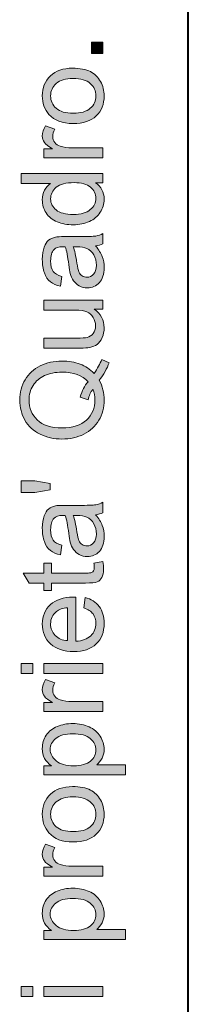
# Model space of a CAD drawing. Units: millimetres. Extents: x 6 to 410, y 10 to 287.
# Drawn here: x 6 to 10, y 36 to 61 of the extents above; entities that cross this region are included whole.
import ezdxf

# ---------------------------------------------------------------- set-up
doc = ezdxf.new("R2010")
doc.units = ezdxf.units.MM
doc.header["$MEASUREMENT"] = 0
doc.layers.add('Livello 1', color=7, linetype='Continuous')

# ---------------------------------------------------------------- blocks, each defined once
blk = doc.blocks.new('block 3')
at = {"layer": 'Livello 1'}
h = blk.add_hatch(color=7, dxfattribs=at)
h.dxf.hatch_style = 2
h.paths.add_polyline_path([(7.858, 60.314), (7.572, 60.314), (7.572, 60.6), (7.858, 60.6)])
h = blk.add_hatch(color=7, dxfattribs=at)
h.dxf.hatch_style = 2
edge = h.paths.add_edge_path()
edge.add_spline(control_points=[(7.117, 58.558), (6.842, 58.558), (6.638, 58.635), (6.506, 58.788), (6.396, 58.915), (6.341, 59.071), (6.341, 59.254), (6.341, 59.458), (6.408, 59.625), (6.542, 59.754), (6.675, 59.883), (6.86, 59.948), (7.096, 59.948), (7.286, 59.948), (7.437, 59.92), (7.546, 59.862), (7.655, 59.805), (7.74, 59.721), (7.801, 59.612), (7.861, 59.503), (7.891, 59.383), (7.891, 59.254), (7.891, 59.046), (7.825, 58.879), (7.692, 58.751), (7.559, 58.622), (7.367, 58.558), (7.117, 58.558)], knot_values=[0, 0, 0, 0, 1, 1, 1, 2, 2, 2, 3, 3, 3, 4, 4, 4, 5, 5, 5, 6, 6, 6, 7, 7, 7, 8, 8, 8, 9, 9, 9, 9], degree=3, periodic=1)
edge = h.paths.add_edge_path()
edge.add_spline(control_points=[(7.117, 58.817), (7.306, 58.817), (7.449, 58.858), (7.543, 58.941), (7.637, 59.024), (7.685, 59.128), (7.685, 59.254), (7.685, 59.379), (7.637, 59.482), (7.542, 59.565), (7.447, 59.648), (7.303, 59.69), (7.108, 59.69), (6.925, 59.69), (6.786, 59.648), (6.691, 59.565), (6.597, 59.482), (6.549, 59.378), (6.549, 59.254), (6.549, 59.128), (6.596, 59.024), (6.69, 58.941), (6.784, 58.858), (6.926, 58.817), (7.117, 58.817)], knot_values=[0, 0, 0, 0, 1, 1, 1, 2, 2, 2, 3, 3, 3, 4, 4, 4, 5, 5, 5, 6, 6, 6, 7, 7, 7, 8, 8, 8, 8], degree=3, periodic=1)
h = blk.add_hatch(color=7, dxfattribs=at)
h.dxf.hatch_style = 2
edge = h.paths.add_edge_path()
edge.add_spline(control_points=[(7.858, 57.697), (7.858, 57.697), (6.375, 57.697), (6.375, 57.697), (6.375, 57.697), (6.375, 57.923), (6.375, 57.923), (6.375, 57.923), (6.6, 57.923), (6.6, 57.923), (6.494, 57.981), (6.425, 58.034), (6.392, 58.083), (6.358, 58.132), (6.341, 58.186), (6.341, 58.244), (6.341, 58.329), (6.368, 58.415), (6.422, 58.503), (6.422, 58.503), (6.656, 58.416), (6.656, 58.416), (6.619, 58.355), (6.601, 58.293), (6.601, 58.232), (6.601, 58.177), (6.618, 58.128), (6.651, 58.084), (6.684, 58.04), (6.73, 58.009), (6.788, 57.99), (6.877, 57.962), (6.975, 57.949), (7.081, 57.949), (7.081, 57.949), (7.858, 57.949), (7.858, 57.949), (7.858, 57.949), (7.858, 57.697), (7.858, 57.697)], knot_values=[0, 0, 0, 0, 1, 1, 1, 2, 2, 2, 3, 3, 3, 4, 4, 4, 5, 5, 5, 6, 6, 6, 7, 7, 7, 8, 8, 8, 9, 9, 9, 10, 10, 10, 11, 11, 11, 12, 12, 12, 13, 13, 13, 13], degree=3, periodic=1)
h = blk.add_hatch(color=7, dxfattribs=at)
h.dxf.hatch_style = 2
edge = h.paths.add_edge_path()
edge.add_spline(control_points=[(7.858, 57.071), (7.858, 57.071), (7.671, 57.071), (7.671, 57.071), (7.818, 56.977), (7.891, 56.839), (7.891, 56.657), (7.891, 56.538), (7.859, 56.43), (7.794, 56.33), (7.728, 56.232), (7.637, 56.154), (7.521, 56.1), (7.404, 56.046), (7.269, 56.018), (7.118, 56.018), (6.97, 56.018), (6.835, 56.043), (6.715, 56.092), (6.594, 56.142), (6.502, 56.216), (6.438, 56.314), (6.373, 56.413), (6.341, 56.523), (6.341, 56.646), (6.341, 56.735), (6.36, 56.814), (6.398, 56.884), (6.435, 56.954), (6.485, 57.011), (6.545, 57.055), (6.545, 57.055), (5.811, 57.055), (5.811, 57.055), (5.811, 57.055), (5.811, 57.304), (5.811, 57.304), (5.811, 57.304), (7.858, 57.304), (7.858, 57.304), (7.858, 57.304), (7.858, 57.071), (7.858, 57.071)], knot_values=[0, 0, 0, 0, 1, 1, 1, 2, 2, 2, 3, 3, 3, 4, 4, 4, 5, 5, 5, 6, 6, 6, 7, 7, 7, 8, 8, 8, 9, 9, 9, 10, 10, 10, 11, 11, 11, 12, 12, 12, 13, 13, 13, 14, 14, 14, 14], degree=3, periodic=1)
edge = h.paths.add_edge_path()
edge.add_spline(control_points=[(7.118, 56.277), (7.308, 56.277), (7.45, 56.317), (7.544, 56.397), (7.638, 56.477), (7.685, 56.571), (7.685, 56.68), (7.685, 56.79), (7.64, 56.883), (7.55, 56.961), (7.46, 57.037), (7.323, 57.076), (7.139, 57.076), (6.936, 57.076), (6.787, 57.036), (6.692, 56.958), (6.597, 56.88), (6.549, 56.783), (6.549, 56.669), (6.549, 56.557), (6.595, 56.464), (6.686, 56.389), (6.778, 56.314), (6.921, 56.277), (7.118, 56.277)], knot_values=[0, 0, 0, 0, 1, 1, 1, 2, 2, 2, 3, 3, 3, 4, 4, 4, 5, 5, 5, 6, 6, 6, 7, 7, 7, 8, 8, 8, 8], degree=3, periodic=1)
h = blk.add_hatch(color=7, dxfattribs=at)
h.dxf.hatch_style = 2
edge = h.paths.add_edge_path()
edge.add_spline(control_points=[(7.675, 55.486), (7.754, 55.393), (7.81, 55.303), (7.842, 55.217), (7.875, 55.131), (7.891, 55.039), (7.891, 54.94), (7.891, 54.777), (7.852, 54.652), (7.772, 54.565), (7.693, 54.477), (7.591, 54.433), (7.467, 54.433), (7.394, 54.433), (7.328, 54.45), (7.268, 54.483), (7.208, 54.516), (7.16, 54.559), (7.123, 54.613), (7.087, 54.666), (7.06, 54.727), (7.041, 54.794), (7.028, 54.843), (7.015, 54.918), (7.003, 55.017), (6.979, 55.22), (6.95, 55.37), (6.917, 55.465), (6.882, 55.466), (6.86, 55.467), (6.851, 55.467), (6.749, 55.467), (6.677, 55.443), (6.635, 55.396), (6.578, 55.331), (6.549, 55.236), (6.549, 55.109), (6.549, 54.991), (6.57, 54.904), (6.611, 54.847), (6.653, 54.791), (6.726, 54.749), (6.832, 54.723), (6.832, 54.723), (6.798, 54.477), (6.798, 54.477), (6.693, 54.499), (6.608, 54.536), (6.543, 54.587), (6.479, 54.638), (6.429, 54.712), (6.394, 54.809), (6.359, 54.906), (6.341, 55.018), (6.341, 55.146), (6.341, 55.272), (6.356, 55.375), (6.386, 55.454), (6.416, 55.534), (6.453, 55.591), (6.498, 55.629), (6.544, 55.666), (6.6, 55.692), (6.669, 55.707), (6.712, 55.715), (6.79, 55.72), (6.901, 55.72), (6.901, 55.72), (7.236, 55.72), (7.236, 55.72), (7.47, 55.72), (7.618, 55.725), (7.68, 55.735), (7.742, 55.746), (7.801, 55.767), (7.858, 55.799), (7.858, 55.799), (7.858, 55.537), (7.858, 55.537), (7.806, 55.51), (7.745, 55.494), (7.675, 55.486)], knot_values=[0, 0, 0, 0, 1, 1, 1, 2, 2, 2, 3, 3, 3, 4, 4, 4, 5, 5, 5, 6, 6, 6, 7, 7, 7, 8, 8, 8, 9, 9, 9, 10, 10, 10, 11, 11, 11, 12, 12, 12, 13, 13, 13, 14, 14, 14, 15, 15, 15, 16, 16, 16, 17, 17, 17, 18, 18, 18, 19, 19, 19, 20, 20, 20, 21, 21, 21, 22, 22, 22, 23, 23, 23, 24, 24, 24, 25, 25, 25, 26, 26, 26, 27, 27, 27, 27], degree=3, periodic=1)
edge = h.paths.add_edge_path()
edge.add_spline(control_points=[(7.113, 55.465), (7.151, 55.374), (7.182, 55.237), (7.209, 55.055), (7.223, 54.951), (7.24, 54.878), (7.259, 54.836), (7.277, 54.793), (7.305, 54.76), (7.34, 54.736), (7.376, 54.713), (7.416, 54.701), (7.46, 54.701), (7.527, 54.701), (7.583, 54.727), (7.627, 54.778), (7.672, 54.828), (7.695, 54.902), (7.695, 55), (7.695, 55.097), (7.673, 55.183), (7.631, 55.259), (7.589, 55.334), (7.531, 55.39), (7.457, 55.425), (7.4, 55.452), (7.317, 55.465), (7.206, 55.465), (7.206, 55.465), (7.113, 55.465), (7.113, 55.465)], knot_values=[0, 0, 0, 0, 1, 1, 1, 2, 2, 2, 3, 3, 3, 4, 4, 4, 5, 5, 5, 6, 6, 6, 7, 7, 7, 8, 8, 8, 9, 9, 9, 10, 10, 10, 10], degree=3, periodic=1)
h = blk.add_hatch(color=7, dxfattribs=at)
h.dxf.hatch_style = 2
edge = h.paths.add_edge_path()
edge.add_spline(control_points=[(7.858, 53.9), (7.858, 53.9), (7.64, 53.9), (7.64, 53.9), (7.808, 53.784), (7.891, 53.628), (7.891, 53.429), (7.891, 53.342), (7.875, 53.26), (7.841, 53.184), (7.808, 53.108), (7.766, 53.052), (7.715, 53.015), (7.664, 52.979), (7.602, 52.952), (7.528, 52.938), (7.479, 52.928), (7.401, 52.922), (7.294, 52.922), (7.294, 52.922), (6.375, 52.922), (6.375, 52.922), (6.375, 52.922), (6.375, 53.174), (6.375, 53.174), (6.375, 53.174), (7.197, 53.174), (7.197, 53.174), (7.329, 53.174), (7.417, 53.179), (7.463, 53.189), (7.529, 53.205), (7.581, 53.238), (7.618, 53.289), (7.656, 53.341), (7.675, 53.404), (7.675, 53.48), (7.675, 53.555), (7.656, 53.626), (7.617, 53.692), (7.579, 53.758), (7.526, 53.805), (7.459, 53.832), (7.393, 53.86), (7.296, 53.873), (7.17, 53.873), (7.17, 53.873), (6.375, 53.873), (6.375, 53.873), (6.375, 53.873), (6.375, 54.125), (6.375, 54.125), (6.375, 54.125), (7.858, 54.125), (7.858, 54.125), (7.858, 54.125), (7.858, 53.9), (7.858, 53.9)], knot_values=[0, 0, 0, 0, 1, 1, 1, 2, 2, 2, 3, 3, 3, 4, 4, 4, 5, 5, 5, 6, 6, 6, 7, 7, 7, 8, 8, 8, 9, 9, 9, 10, 10, 10, 11, 11, 11, 12, 12, 12, 13, 13, 13, 14, 14, 14, 15, 15, 15, 16, 16, 16, 17, 17, 17, 18, 18, 18, 19, 19, 19, 19], degree=3, periodic=1)
h = blk.add_hatch(color=7, dxfattribs=at)
h.dxf.hatch_style = 2
edge = h.paths.add_edge_path()
edge.add_spline(control_points=[(7.639, 52.287), (7.725, 52.413), (7.789, 52.529), (7.829, 52.635), (7.829, 52.635), (8.017, 52.555), (8.017, 52.555), (7.964, 52.408), (7.88, 52.261), (7.766, 52.115), (7.85, 51.964), (7.893, 51.796), (7.893, 51.612), (7.893, 51.427), (7.848, 51.259), (7.759, 51.109), (7.669, 50.958), (7.544, 50.841), (7.382, 50.76), (7.22, 50.679), (7.037, 50.638), (6.834, 50.638), (6.632, 50.638), (6.449, 50.679), (6.283, 50.761), (6.117, 50.843), (5.991, 50.959), (5.904, 51.111), (5.818, 51.262), (5.774, 51.431), (5.774, 51.618), (5.774, 51.807), (5.819, 51.978), (5.909, 52.129), (5.999, 52.281), (6.125, 52.396), (6.286, 52.476), (6.448, 52.556), (6.63, 52.596), (6.833, 52.596), (7.001, 52.596), (7.153, 52.57), (7.287, 52.519), (7.422, 52.467), (7.539, 52.39), (7.639, 52.287)], knot_values=[0, 0, 0, 0, 1, 1, 1, 2, 2, 2, 3, 3, 3, 4, 4, 4, 5, 5, 5, 6, 6, 6, 7, 7, 7, 8, 8, 8, 9, 9, 9, 10, 10, 10, 11, 11, 11, 12, 12, 12, 13, 13, 13, 14, 14, 14, 15, 15, 15, 15], degree=3, periodic=1)
edge = h.paths.add_edge_path()
edge.add_spline(control_points=[(7.292, 51.691), (7.336, 51.847), (7.401, 51.976), (7.488, 52.077), (7.343, 52.237), (7.124, 52.317), (6.833, 52.317), (6.667, 52.317), (6.522, 52.288), (6.399, 52.232), (6.275, 52.176), (6.179, 52.093), (6.11, 51.985), (6.042, 51.876), (6.008, 51.754), (6.008, 51.62), (6.008, 51.417), (6.077, 51.25), (6.215, 51.117), (6.353, 50.984), (6.56, 50.917), (6.834, 50.917), (7.101, 50.917), (7.305, 50.983), (7.447, 51.115), (7.59, 51.246), (7.661, 51.415), (7.661, 51.62), (7.661, 51.716), (7.643, 51.807), (7.606, 51.893), (7.552, 51.809), (7.512, 51.719), (7.489, 51.625), (7.489, 51.625), (7.292, 51.691), (7.292, 51.691)], knot_values=[0, 0, 0, 0, 1, 1, 1, 2, 2, 2, 3, 3, 3, 4, 4, 4, 5, 5, 5, 6, 6, 6, 7, 7, 7, 8, 8, 8, 9, 9, 9, 10, 10, 10, 11, 11, 11, 12, 12, 12, 12], degree=3, periodic=1)
h = blk.add_hatch(color=7, dxfattribs=at)
h.dxf.hatch_style = 2
h.paths.add_polyline_path([(6.535, 49.364), (6.153, 49.3), (5.811, 49.3), (5.811, 49.586), (6.153, 49.586), (6.535, 49.519)])
h = blk.add_hatch(color=7, dxfattribs=at)
h.dxf.hatch_style = 2
edge = h.paths.add_edge_path()
edge.add_spline(control_points=[(7.675, 48.74), (7.754, 48.647), (7.81, 48.557), (7.842, 48.471), (7.875, 48.385), (7.891, 48.293), (7.891, 48.194), (7.891, 48.031), (7.852, 47.906), (7.772, 47.818), (7.693, 47.731), (7.591, 47.687), (7.467, 47.687), (7.394, 47.687), (7.328, 47.704), (7.268, 47.737), (7.208, 47.77), (7.16, 47.813), (7.123, 47.867), (7.087, 47.92), (7.06, 47.98), (7.041, 48.047), (7.028, 48.097), (7.015, 48.171), (7.003, 48.271), (6.979, 48.474), (6.95, 48.623), (6.917, 48.719), (6.882, 48.72), (6.86, 48.721), (6.851, 48.721), (6.749, 48.721), (6.677, 48.696), (6.635, 48.649), (6.578, 48.585), (6.549, 48.49), (6.549, 48.363), (6.549, 48.244), (6.57, 48.158), (6.611, 48.101), (6.653, 48.045), (6.726, 48.003), (6.832, 47.976), (6.832, 47.976), (6.798, 47.73), (6.798, 47.73), (6.693, 47.752), (6.608, 47.789), (6.543, 47.841), (6.479, 47.892), (6.429, 47.966), (6.394, 48.063), (6.359, 48.16), (6.341, 48.272), (6.341, 48.399), (6.341, 48.526), (6.356, 48.629), (6.386, 48.708), (6.416, 48.787), (6.453, 48.845), (6.498, 48.882), (6.544, 48.92), (6.6, 48.946), (6.669, 48.961), (6.712, 48.969), (6.79, 48.973), (6.901, 48.973), (6.901, 48.973), (7.236, 48.973), (7.236, 48.973), (7.47, 48.973), (7.618, 48.979), (7.68, 48.989), (7.742, 49), (7.801, 49.021), (7.858, 49.053), (7.858, 49.053), (7.858, 48.79), (7.858, 48.79), (7.806, 48.764), (7.745, 48.747), (7.675, 48.74)], knot_values=[0, 0, 0, 0, 1, 1, 1, 2, 2, 2, 3, 3, 3, 4, 4, 4, 5, 5, 5, 6, 6, 6, 7, 7, 7, 8, 8, 8, 9, 9, 9, 10, 10, 10, 11, 11, 11, 12, 12, 12, 13, 13, 13, 14, 14, 14, 15, 15, 15, 16, 16, 16, 17, 17, 17, 18, 18, 18, 19, 19, 19, 20, 20, 20, 21, 21, 21, 22, 22, 22, 23, 23, 23, 24, 24, 24, 25, 25, 25, 26, 26, 26, 27, 27, 27, 27], degree=3, periodic=1)
edge = h.paths.add_edge_path()
edge.add_spline(control_points=[(7.113, 48.719), (7.151, 48.628), (7.182, 48.491), (7.209, 48.309), (7.223, 48.205), (7.24, 48.132), (7.259, 48.089), (7.277, 48.046), (7.305, 48.013), (7.34, 47.99), (7.376, 47.967), (7.416, 47.955), (7.46, 47.955), (7.527, 47.955), (7.583, 47.981), (7.627, 48.031), (7.672, 48.082), (7.695, 48.156), (7.695, 48.254), (7.695, 48.351), (7.673, 48.437), (7.631, 48.512), (7.589, 48.588), (7.531, 48.643), (7.457, 48.679), (7.4, 48.705), (7.317, 48.719), (7.206, 48.719), (7.206, 48.719), (7.113, 48.719), (7.113, 48.719)], knot_values=[0, 0, 0, 0, 1, 1, 1, 2, 2, 2, 3, 3, 3, 4, 4, 4, 5, 5, 5, 6, 6, 6, 7, 7, 7, 8, 8, 8, 9, 9, 9, 10, 10, 10, 10], degree=3, periodic=1)
h = blk.add_hatch(color=7, dxfattribs=at)
h.dxf.hatch_style = 2
edge = h.paths.add_edge_path()
edge.add_spline(control_points=[(7.633, 47.526), (7.633, 47.526), (7.855, 47.563), (7.855, 47.563), (7.87, 47.492), (7.878, 47.429), (7.878, 47.373), (7.878, 47.282), (7.863, 47.211), (7.834, 47.161), (7.805, 47.11), (7.767, 47.075), (7.72, 47.054), (7.673, 47.034), (7.574, 47.023), (7.423, 47.023), (7.423, 47.023), (6.57, 47.023), (6.57, 47.023), (6.57, 47.023), (6.57, 46.84), (6.57, 46.84), (6.57, 46.84), (6.375, 46.84), (6.375, 46.84), (6.375, 46.84), (6.375, 47.023), (6.375, 47.023), (6.375, 47.023), (6.008, 47.023), (6.008, 47.023), (6.008, 47.023), (5.857, 47.274), (5.857, 47.274), (5.857, 47.274), (6.375, 47.274), (6.375, 47.274), (6.375, 47.274), (6.375, 47.526), (6.375, 47.526), (6.375, 47.526), (6.57, 47.526), (6.57, 47.526), (6.57, 47.526), (6.57, 47.274), (6.57, 47.274), (6.57, 47.274), (7.438, 47.274), (7.438, 47.274), (7.509, 47.274), (7.555, 47.278), (7.576, 47.287), (7.596, 47.296), (7.613, 47.31), (7.625, 47.33), (7.637, 47.35), (7.643, 47.379), (7.643, 47.416), (7.643, 47.444), (7.639, 47.481), (7.633, 47.526)], knot_values=[0, 0, 0, 0, 1, 1, 1, 2, 2, 2, 3, 3, 3, 4, 4, 4, 5, 5, 5, 6, 6, 6, 7, 7, 7, 8, 8, 8, 9, 9, 9, 10, 10, 10, 11, 11, 11, 12, 12, 12, 13, 13, 13, 14, 14, 14, 15, 15, 15, 16, 16, 16, 17, 17, 17, 18, 18, 18, 19, 19, 19, 20, 20, 20, 20], degree=3, periodic=1)
h = blk.add_hatch(color=7, dxfattribs=at)
h.dxf.hatch_style = 2
edge = h.paths.add_edge_path()
edge.add_spline(control_points=[(7.38, 46.402), (7.38, 46.402), (7.412, 46.662), (7.412, 46.662), (7.564, 46.621), (7.682, 46.545), (7.766, 46.434), (7.85, 46.323), (7.891, 46.182), (7.891, 46.01), (7.891, 45.793), (7.825, 45.621), (7.691, 45.494), (7.558, 45.367), (7.37, 45.303), (7.129, 45.303), (6.88, 45.303), (6.686, 45.367), (6.548, 45.496), (6.41, 45.624), (6.341, 45.791), (6.341, 45.996), (6.341, 46.194), (6.409, 46.356), (6.544, 46.482), (6.679, 46.607), (6.869, 46.67), (7.113, 46.67), (7.129, 46.67), (7.151, 46.67), (7.181, 46.669), (7.181, 46.669), (7.181, 45.563), (7.181, 45.563), (7.344, 45.572), (7.468, 45.618), (7.555, 45.701), (7.642, 45.784), (7.685, 45.887), (7.685, 46.011), (7.685, 46.103), (7.661, 46.182), (7.612, 46.247), (7.564, 46.312), (7.487, 46.364), (7.38, 46.402)], knot_values=[0, 0, 0, 0, 1, 1, 1, 2, 2, 2, 3, 3, 3, 4, 4, 4, 5, 5, 5, 6, 6, 6, 7, 7, 7, 8, 8, 8, 9, 9, 9, 10, 10, 10, 11, 11, 11, 12, 12, 12, 13, 13, 13, 14, 14, 14, 15, 15, 15, 15], degree=3, periodic=1)
edge = h.paths.add_edge_path()
edge.add_spline(control_points=[(6.974, 45.577), (6.974, 45.577), (6.974, 46.405), (6.974, 46.405), (6.849, 46.394), (6.755, 46.362), (6.693, 46.31), (6.596, 46.23), (6.548, 46.126), (6.548, 45.999), (6.548, 45.883), (6.587, 45.786), (6.664, 45.707), (6.741, 45.629), (6.845, 45.586), (6.974, 45.577)], knot_values=[0, 0, 0, 0, 1, 1, 1, 2, 2, 2, 3, 3, 3, 4, 4, 4, 5, 5, 5, 5], degree=3, periodic=1)
h = blk.add_hatch(color=7, dxfattribs=at)
h.dxf.hatch_style = 2
h.paths.add_polyline_path([(6.1, 44.753), (5.811, 44.753), (5.811, 45.004), (6.1, 45.004)])
h.paths.add_polyline_path([(7.858, 44.753), (6.375, 44.753), (6.375, 45.004), (7.858, 45.004)])
h = blk.add_hatch(color=7, dxfattribs=at)
h.dxf.hatch_style = 2
edge = h.paths.add_edge_path()
edge.add_spline(control_points=[(7.858, 43.796), (7.858, 43.796), (6.375, 43.796), (6.375, 43.796), (6.375, 43.796), (6.375, 44.023), (6.375, 44.023), (6.375, 44.023), (6.6, 44.023), (6.6, 44.023), (6.494, 44.08), (6.425, 44.134), (6.392, 44.183), (6.358, 44.232), (6.341, 44.285), (6.341, 44.344), (6.341, 44.429), (6.368, 44.515), (6.422, 44.602), (6.422, 44.602), (6.656, 44.515), (6.656, 44.515), (6.619, 44.454), (6.601, 44.393), (6.601, 44.331), (6.601, 44.276), (6.618, 44.227), (6.651, 44.183), (6.684, 44.139), (6.73, 44.108), (6.788, 44.09), (6.877, 44.062), (6.975, 44.048), (7.081, 44.048), (7.081, 44.048), (7.858, 44.048), (7.858, 44.048), (7.858, 44.048), (7.858, 43.796), (7.858, 43.796)], knot_values=[0, 0, 0, 0, 1, 1, 1, 2, 2, 2, 3, 3, 3, 4, 4, 4, 5, 5, 5, 6, 6, 6, 7, 7, 7, 8, 8, 8, 9, 9, 9, 10, 10, 10, 11, 11, 11, 12, 12, 12, 13, 13, 13, 13], degree=3, periodic=1)
h = blk.add_hatch(color=7, dxfattribs=at)
h.dxf.hatch_style = 2
edge = h.paths.add_edge_path()
edge.add_spline(control_points=[(8.426, 42.209), (8.426, 42.209), (6.375, 42.209), (6.375, 42.209), (6.375, 42.209), (6.375, 42.437), (6.375, 42.437), (6.375, 42.437), (6.568, 42.437), (6.568, 42.437), (6.492, 42.491), (6.435, 42.552), (6.398, 42.621), (6.36, 42.689), (6.341, 42.771), (6.341, 42.868), (6.341, 42.994), (6.374, 43.106), (6.439, 43.203), (6.504, 43.3), (6.596, 43.373), (6.715, 43.422), (6.834, 43.472), (6.964, 43.496), (7.105, 43.496), (7.257, 43.496), (7.394, 43.469), (7.515, 43.414), (7.637, 43.36), (7.73, 43.281), (7.795, 43.177), (7.859, 43.073), (7.891, 42.964), (7.891, 42.849), (7.891, 42.766), (7.874, 42.691), (7.838, 42.624), (7.803, 42.557), (7.758, 42.503), (7.704, 42.46), (7.704, 42.46), (8.426, 42.46), (8.426, 42.46), (8.426, 42.46), (8.426, 42.209), (8.426, 42.209)], knot_values=[0, 0, 0, 0, 1, 1, 1, 2, 2, 2, 3, 3, 3, 4, 4, 4, 5, 5, 5, 6, 6, 6, 7, 7, 7, 8, 8, 8, 9, 9, 9, 10, 10, 10, 11, 11, 11, 12, 12, 12, 13, 13, 13, 14, 14, 14, 15, 15, 15, 15], degree=3, periodic=1)
edge = h.paths.add_edge_path()
edge.add_spline(control_points=[(7.125, 42.436), (7.316, 42.436), (7.457, 42.475), (7.548, 42.552), (7.639, 42.629), (7.685, 42.723), (7.685, 42.833), (7.685, 42.944), (7.637, 43.04), (7.543, 43.12), (7.449, 43.199), (7.302, 43.239), (7.104, 43.239), (6.915, 43.239), (6.773, 43.2), (6.679, 43.123), (6.585, 43.045), (6.538, 42.952), (6.538, 42.844), (6.538, 42.737), (6.588, 42.642), (6.688, 42.56), (6.789, 42.477), (6.934, 42.436), (7.125, 42.436)], knot_values=[0, 0, 0, 0, 1, 1, 1, 2, 2, 2, 3, 3, 3, 4, 4, 4, 5, 5, 5, 6, 6, 6, 7, 7, 7, 8, 8, 8, 8], degree=3, periodic=1)
h = blk.add_hatch(color=7, dxfattribs=at)
h.dxf.hatch_style = 2
edge = h.paths.add_edge_path()
edge.add_spline(control_points=[(7.117, 40.524), (6.842, 40.524), (6.638, 40.6), (6.506, 40.753), (6.396, 40.881), (6.341, 41.037), (6.341, 41.22), (6.341, 41.424), (6.408, 41.591), (6.542, 41.72), (6.675, 41.849), (6.86, 41.914), (7.096, 41.914), (7.286, 41.914), (7.437, 41.885), (7.546, 41.828), (7.655, 41.771), (7.74, 41.687), (7.801, 41.578), (7.861, 41.469), (7.891, 41.349), (7.891, 41.22), (7.891, 41.012), (7.825, 40.844), (7.692, 40.716), (7.559, 40.588), (7.367, 40.524), (7.117, 40.524)], knot_values=[0, 0, 0, 0, 1, 1, 1, 2, 2, 2, 3, 3, 3, 4, 4, 4, 5, 5, 5, 6, 6, 6, 7, 7, 7, 8, 8, 8, 9, 9, 9, 9], degree=3, periodic=1)
edge = h.paths.add_edge_path()
edge.add_spline(control_points=[(7.117, 40.783), (7.306, 40.783), (7.449, 40.824), (7.543, 40.907), (7.637, 40.99), (7.685, 41.094), (7.685, 41.22), (7.685, 41.345), (7.637, 41.448), (7.542, 41.531), (7.447, 41.614), (7.303, 41.655), (7.108, 41.655), (6.925, 41.655), (6.786, 41.614), (6.691, 41.531), (6.597, 41.447), (6.549, 41.344), (6.549, 41.22), (6.549, 41.094), (6.596, 40.99), (6.69, 40.907), (6.784, 40.824), (6.926, 40.783), (7.117, 40.783)], knot_values=[0, 0, 0, 0, 1, 1, 1, 2, 2, 2, 3, 3, 3, 4, 4, 4, 5, 5, 5, 6, 6, 6, 7, 7, 7, 8, 8, 8, 8], degree=3, periodic=1)
h = blk.add_hatch(color=7, dxfattribs=at)
h.dxf.hatch_style = 2
edge = h.paths.add_edge_path()
edge.add_spline(control_points=[(7.858, 39.663), (7.858, 39.663), (6.375, 39.663), (6.375, 39.663), (6.375, 39.663), (6.375, 39.889), (6.375, 39.889), (6.375, 39.889), (6.6, 39.889), (6.6, 39.889), (6.494, 39.947), (6.425, 40), (6.392, 40.049), (6.358, 40.098), (6.341, 40.152), (6.341, 40.21), (6.341, 40.295), (6.368, 40.381), (6.422, 40.469), (6.422, 40.469), (6.656, 40.382), (6.656, 40.382), (6.619, 40.321), (6.601, 40.259), (6.601, 40.197), (6.601, 40.143), (6.618, 40.093), (6.651, 40.05), (6.684, 40.006), (6.73, 39.975), (6.788, 39.956), (6.877, 39.928), (6.975, 39.914), (7.081, 39.914), (7.081, 39.914), (7.858, 39.914), (7.858, 39.914), (7.858, 39.914), (7.858, 39.663), (7.858, 39.663)], knot_values=[0, 0, 0, 0, 1, 1, 1, 2, 2, 2, 3, 3, 3, 4, 4, 4, 5, 5, 5, 6, 6, 6, 7, 7, 7, 8, 8, 8, 9, 9, 9, 10, 10, 10, 11, 11, 11, 12, 12, 12, 13, 13, 13, 13], degree=3, periodic=1)
h = blk.add_hatch(color=7, dxfattribs=at)
h.dxf.hatch_style = 2
edge = h.paths.add_edge_path()
edge.add_spline(control_points=[(8.426, 38.075), (8.426, 38.075), (6.375, 38.075), (6.375, 38.075), (6.375, 38.075), (6.375, 38.304), (6.375, 38.304), (6.375, 38.304), (6.568, 38.304), (6.568, 38.304), (6.492, 38.358), (6.435, 38.419), (6.398, 38.487), (6.36, 38.555), (6.341, 38.637), (6.341, 38.734), (6.341, 38.861), (6.374, 38.972), (6.439, 39.069), (6.504, 39.166), (6.596, 39.239), (6.715, 39.289), (6.834, 39.338), (6.964, 39.362), (7.105, 39.362), (7.257, 39.362), (7.394, 39.335), (7.515, 39.281), (7.637, 39.227), (7.73, 39.147), (7.795, 39.043), (7.859, 38.94), (7.891, 38.83), (7.891, 38.716), (7.891, 38.632), (7.874, 38.557), (7.838, 38.49), (7.803, 38.424), (7.758, 38.369), (7.704, 38.326), (7.704, 38.326), (8.426, 38.326), (8.426, 38.326), (8.426, 38.326), (8.426, 38.075), (8.426, 38.075)], knot_values=[0, 0, 0, 0, 1, 1, 1, 2, 2, 2, 3, 3, 3, 4, 4, 4, 5, 5, 5, 6, 6, 6, 7, 7, 7, 8, 8, 8, 9, 9, 9, 10, 10, 10, 11, 11, 11, 12, 12, 12, 13, 13, 13, 14, 14, 14, 15, 15, 15, 15], degree=3, periodic=1)
edge = h.paths.add_edge_path()
edge.add_spline(control_points=[(7.125, 38.303), (7.316, 38.303), (7.457, 38.341), (7.548, 38.418), (7.639, 38.495), (7.685, 38.589), (7.685, 38.699), (7.685, 38.811), (7.637, 38.906), (7.543, 38.986), (7.449, 39.066), (7.302, 39.105), (7.104, 39.105), (6.915, 39.105), (6.773, 39.067), (6.679, 38.989), (6.585, 38.911), (6.538, 38.818), (6.538, 38.71), (6.538, 38.603), (6.588, 38.509), (6.688, 38.426), (6.789, 38.344), (6.934, 38.303), (7.125, 38.303)], knot_values=[0, 0, 0, 0, 1, 1, 1, 2, 2, 2, 3, 3, 3, 4, 4, 4, 5, 5, 5, 6, 6, 6, 7, 7, 7, 8, 8, 8, 8], degree=3, periodic=1)
h = blk.add_hatch(color=7, dxfattribs=at)
h.dxf.hatch_style = 2
h.paths.add_polyline_path([(6.1, 36.647), (5.811, 36.647), (5.811, 36.898), (6.1, 36.898)])
h.paths.add_polyline_path([(7.858, 36.647), (6.375, 36.647), (6.375, 36.898), (7.858, 36.898)])
at = {"layer": 'Livello 1', "lineweight": 0}
for points in [[(7.858, 60.314), (7.572, 60.314), (7.572, 60.6), (7.858, 60.6), (7.858, 60.314)], [(6.535, 49.364), (6.153, 49.3), (5.811, 49.3), (5.811, 49.586), (6.153, 49.586), (6.535, 49.519), (6.535, 49.364)], [(6.1, 44.753), (5.811, 44.753), (5.811, 45.004), (6.1, 45.004), (6.1, 44.753)], [(7.858, 44.753), (6.375, 44.753), (6.375, 45.004), (7.858, 45.004), (7.858, 44.753)], [(6.1, 36.647), (5.811, 36.647), (5.811, 36.898), (6.1, 36.898), (6.1, 36.647)], [(7.858, 36.647), (6.375, 36.647), (6.375, 36.898), (7.858, 36.898), (7.858, 36.647)]]:
    blk.add_lwpolyline(points, dxfattribs=at)
for points, knots in [([(7.117, 58.558), (6.842, 58.558), (6.638, 58.635), (6.506, 58.788), (6.396, 58.915), (6.341, 59.071), (6.341, 59.254), (6.341, 59.458), (6.408, 59.625), (6.542, 59.754), (6.675, 59.883), (6.86, 59.948), (7.096, 59.948), (7.286, 59.948), (7.437, 59.92), (7.546, 59.862), (7.655, 59.805), (7.74, 59.721), (7.801, 59.612), (7.861, 59.503), (7.891, 59.383), (7.891, 59.254), (7.891, 59.046), (7.825, 58.879), (7.692, 58.751), (7.559, 58.622), (7.367, 58.558), (7.117, 58.558)], [0, 0, 0, 0, 1, 1, 1, 2, 2, 2, 3, 3, 3, 4, 4, 4, 5, 5, 5, 6, 6, 6, 7, 7, 7, 8, 8, 8, 9, 9, 9, 9]), ([(7.117, 58.817), (7.306, 58.817), (7.449, 58.858), (7.543, 58.941), (7.637, 59.024), (7.685, 59.128), (7.685, 59.254), (7.685, 59.379), (7.637, 59.482), (7.542, 59.565), (7.447, 59.648), (7.303, 59.69), (7.108, 59.69), (6.925, 59.69), (6.786, 59.648), (6.691, 59.565), (6.597, 59.482), (6.549, 59.378), (6.549, 59.254), (6.549, 59.128), (6.596, 59.024), (6.69, 58.941), (6.784, 58.858), (6.926, 58.817), (7.117, 58.817)], [0, 0, 0, 0, 1, 1, 1, 2, 2, 2, 3, 3, 3, 4, 4, 4, 5, 5, 5, 6, 6, 6, 7, 7, 7, 8, 8, 8, 8]), ([(7.858, 57.697), (7.858, 57.697), (6.375, 57.697), (6.375, 57.697), (6.375, 57.697), (6.375, 57.923), (6.375, 57.923), (6.375, 57.923), (6.6, 57.923), (6.6, 57.923), (6.494, 57.981), (6.425, 58.034), (6.392, 58.083), (6.358, 58.132), (6.341, 58.186), (6.341, 58.244), (6.341, 58.329), (6.368, 58.415), (6.422, 58.503), (6.422, 58.503), (6.656, 58.416), (6.656, 58.416), (6.619, 58.355), (6.601, 58.293), (6.601, 58.232), (6.601, 58.177), (6.618, 58.128), (6.651, 58.084), (6.684, 58.04), (6.73, 58.009), (6.788, 57.99), (6.877, 57.962), (6.975, 57.949), (7.081, 57.949), (7.081, 57.949), (7.858, 57.949), (7.858, 57.949), (7.858, 57.949), (7.858, 57.697), (7.858, 57.697)], [0, 0, 0, 0, 1, 1, 1, 2, 2, 2, 3, 3, 3, 4, 4, 4, 5, 5, 5, 6, 6, 6, 7, 7, 7, 8, 8, 8, 9, 9, 9, 10, 10, 10, 11, 11, 11, 12, 12, 12, 13, 13, 13, 13]), ([(7.858, 57.071), (7.858, 57.071), (7.671, 57.071), (7.671, 57.071), (7.818, 56.977), (7.891, 56.839), (7.891, 56.657), (7.891, 56.538), (7.859, 56.43), (7.794, 56.33), (7.728, 56.232), (7.637, 56.154), (7.521, 56.1), (7.404, 56.046), (7.269, 56.018), (7.118, 56.018), (6.97, 56.018), (6.835, 56.043), (6.715, 56.092), (6.594, 56.142), (6.502, 56.216), (6.438, 56.314), (6.373, 56.413), (6.341, 56.523), (6.341, 56.646), (6.341, 56.735), (6.36, 56.814), (6.398, 56.884), (6.435, 56.954), (6.485, 57.011), (6.545, 57.055), (6.545, 57.055), (5.811, 57.055), (5.811, 57.055), (5.811, 57.055), (5.811, 57.304), (5.811, 57.304), (5.811, 57.304), (7.858, 57.304), (7.858, 57.304), (7.858, 57.304), (7.858, 57.071), (7.858, 57.071)], [0, 0, 0, 0, 1, 1, 1, 2, 2, 2, 3, 3, 3, 4, 4, 4, 5, 5, 5, 6, 6, 6, 7, 7, 7, 8, 8, 8, 9, 9, 9, 10, 10, 10, 11, 11, 11, 12, 12, 12, 13, 13, 13, 14, 14, 14, 14]), ([(7.118, 56.277), (7.308, 56.277), (7.45, 56.317), (7.544, 56.397), (7.638, 56.477), (7.685, 56.571), (7.685, 56.68), (7.685, 56.79), (7.64, 56.883), (7.55, 56.961), (7.46, 57.037), (7.323, 57.076), (7.139, 57.076), (6.936, 57.076), (6.787, 57.036), (6.692, 56.958), (6.597, 56.88), (6.549, 56.783), (6.549, 56.669), (6.549, 56.557), (6.595, 56.464), (6.686, 56.389), (6.778, 56.314), (6.921, 56.277), (7.118, 56.277)], [0, 0, 0, 0, 1, 1, 1, 2, 2, 2, 3, 3, 3, 4, 4, 4, 5, 5, 5, 6, 6, 6, 7, 7, 7, 8, 8, 8, 8]), ([(7.675, 55.486), (7.754, 55.393), (7.81, 55.303), (7.842, 55.217), (7.875, 55.131), (7.891, 55.039), (7.891, 54.94), (7.891, 54.777), (7.852, 54.652), (7.772, 54.565), (7.693, 54.477), (7.591, 54.433), (7.467, 54.433), (7.394, 54.433), (7.328, 54.45), (7.268, 54.483), (7.208, 54.516), (7.16, 54.559), (7.123, 54.613), (7.087, 54.666), (7.06, 54.727), (7.041, 54.794), (7.028, 54.843), (7.015, 54.918), (7.003, 55.017), (6.979, 55.22), (6.95, 55.37), (6.917, 55.465), (6.882, 55.466), (6.86, 55.467), (6.851, 55.467), (6.749, 55.467), (6.677, 55.443), (6.635, 55.396), (6.578, 55.331), (6.549, 55.236), (6.549, 55.109), (6.549, 54.991), (6.57, 54.904), (6.611, 54.847), (6.653, 54.791), (6.726, 54.749), (6.832, 54.723), (6.832, 54.723), (6.798, 54.477), (6.798, 54.477), (6.693, 54.499), (6.608, 54.536), (6.543, 54.587), (6.479, 54.638), (6.429, 54.712), (6.394, 54.809), (6.359, 54.906), (6.341, 55.018), (6.341, 55.146), (6.341, 55.272), (6.356, 55.375), (6.386, 55.454), (6.416, 55.534), (6.453, 55.591), (6.498, 55.629), (6.544, 55.666), (6.6, 55.692), (6.669, 55.707), (6.712, 55.715), (6.79, 55.72), (6.901, 55.72), (6.901, 55.72), (7.236, 55.72), (7.236, 55.72), (7.47, 55.72), (7.618, 55.725), (7.68, 55.735), (7.742, 55.746), (7.801, 55.767), (7.858, 55.799), (7.858, 55.799), (7.858, 55.537), (7.858, 55.537), (7.806, 55.51), (7.745, 55.494), (7.675, 55.486)], [0, 0, 0, 0, 1, 1, 1, 2, 2, 2, 3, 3, 3, 4, 4, 4, 5, 5, 5, 6, 6, 6, 7, 7, 7, 8, 8, 8, 9, 9, 9, 10, 10, 10, 11, 11, 11, 12, 12, 12, 13, 13, 13, 14, 14, 14, 15, 15, 15, 16, 16, 16, 17, 17, 17, 18, 18, 18, 19, 19, 19, 20, 20, 20, 21, 21, 21, 22, 22, 22, 23, 23, 23, 24, 24, 24, 25, 25, 25, 26, 26, 26, 27, 27, 27, 27]), ([(7.113, 55.465), (7.151, 55.374), (7.182, 55.237), (7.209, 55.055), (7.223, 54.951), (7.24, 54.878), (7.259, 54.836), (7.277, 54.793), (7.305, 54.76), (7.34, 54.736), (7.376, 54.713), (7.416, 54.701), (7.46, 54.701), (7.527, 54.701), (7.583, 54.727), (7.627, 54.778), (7.672, 54.828), (7.695, 54.902), (7.695, 55), (7.695, 55.097), (7.673, 55.183), (7.631, 55.259), (7.589, 55.334), (7.531, 55.39), (7.457, 55.425), (7.4, 55.452), (7.317, 55.465), (7.206, 55.465), (7.206, 55.465), (7.113, 55.465), (7.113, 55.465)], [0, 0, 0, 0, 1, 1, 1, 2, 2, 2, 3, 3, 3, 4, 4, 4, 5, 5, 5, 6, 6, 6, 7, 7, 7, 8, 8, 8, 9, 9, 9, 10, 10, 10, 10]), ([(7.858, 53.9), (7.858, 53.9), (7.64, 53.9), (7.64, 53.9), (7.808, 53.784), (7.891, 53.628), (7.891, 53.429), (7.891, 53.342), (7.875, 53.26), (7.841, 53.184), (7.808, 53.108), (7.766, 53.052), (7.715, 53.015), (7.664, 52.979), (7.602, 52.952), (7.528, 52.938), (7.479, 52.928), (7.401, 52.922), (7.294, 52.922), (7.294, 52.922), (6.375, 52.922), (6.375, 52.922), (6.375, 52.922), (6.375, 53.174), (6.375, 53.174), (6.375, 53.174), (7.197, 53.174), (7.197, 53.174), (7.329, 53.174), (7.417, 53.179), (7.463, 53.189), (7.529, 53.205), (7.581, 53.238), (7.618, 53.289), (7.656, 53.341), (7.675, 53.404), (7.675, 53.48), (7.675, 53.555), (7.656, 53.626), (7.617, 53.692), (7.579, 53.758), (7.526, 53.805), (7.459, 53.832), (7.393, 53.86), (7.296, 53.873), (7.17, 53.873), (7.17, 53.873), (6.375, 53.873), (6.375, 53.873), (6.375, 53.873), (6.375, 54.125), (6.375, 54.125), (6.375, 54.125), (7.858, 54.125), (7.858, 54.125), (7.858, 54.125), (7.858, 53.9), (7.858, 53.9)], [0, 0, 0, 0, 1, 1, 1, 2, 2, 2, 3, 3, 3, 4, 4, 4, 5, 5, 5, 6, 6, 6, 7, 7, 7, 8, 8, 8, 9, 9, 9, 10, 10, 10, 11, 11, 11, 12, 12, 12, 13, 13, 13, 14, 14, 14, 15, 15, 15, 16, 16, 16, 17, 17, 17, 18, 18, 18, 19, 19, 19, 19]), ([(7.639, 52.287), (7.725, 52.413), (7.789, 52.529), (7.829, 52.635), (7.829, 52.635), (8.017, 52.555), (8.017, 52.555), (7.964, 52.408), (7.88, 52.261), (7.766, 52.115), (7.85, 51.964), (7.893, 51.796), (7.893, 51.612), (7.893, 51.427), (7.848, 51.259), (7.759, 51.109), (7.669, 50.958), (7.544, 50.841), (7.382, 50.76), (7.22, 50.679), (7.037, 50.638), (6.834, 50.638), (6.632, 50.638), (6.449, 50.679), (6.283, 50.761), (6.117, 50.843), (5.991, 50.959), (5.904, 51.111), (5.818, 51.262), (5.774, 51.431), (5.774, 51.618), (5.774, 51.807), (5.819, 51.978), (5.909, 52.129), (5.999, 52.281), (6.125, 52.396), (6.286, 52.476), (6.448, 52.556), (6.63, 52.596), (6.833, 52.596), (7.001, 52.596), (7.153, 52.57), (7.287, 52.519), (7.422, 52.467), (7.539, 52.39), (7.639, 52.287)], [0, 0, 0, 0, 1, 1, 1, 2, 2, 2, 3, 3, 3, 4, 4, 4, 5, 5, 5, 6, 6, 6, 7, 7, 7, 8, 8, 8, 9, 9, 9, 10, 10, 10, 11, 11, 11, 12, 12, 12, 13, 13, 13, 14, 14, 14, 15, 15, 15, 15]), ([(7.292, 51.691), (7.336, 51.847), (7.401, 51.976), (7.488, 52.077), (7.343, 52.237), (7.124, 52.317), (6.833, 52.317), (6.667, 52.317), (6.522, 52.288), (6.399, 52.232), (6.275, 52.176), (6.179, 52.093), (6.11, 51.985), (6.042, 51.876), (6.008, 51.754), (6.008, 51.62), (6.008, 51.417), (6.077, 51.25), (6.215, 51.117), (6.353, 50.984), (6.56, 50.917), (6.834, 50.917), (7.101, 50.917), (7.305, 50.983), (7.447, 51.115), (7.59, 51.246), (7.661, 51.415), (7.661, 51.62), (7.661, 51.716), (7.643, 51.807), (7.606, 51.893), (7.552, 51.809), (7.512, 51.719), (7.489, 51.625), (7.489, 51.625), (7.292, 51.691), (7.292, 51.691)], [0, 0, 0, 0, 1, 1, 1, 2, 2, 2, 3, 3, 3, 4, 4, 4, 5, 5, 5, 6, 6, 6, 7, 7, 7, 8, 8, 8, 9, 9, 9, 10, 10, 10, 11, 11, 11, 12, 12, 12, 12]), ([(7.675, 48.74), (7.754, 48.647), (7.81, 48.557), (7.842, 48.471), (7.875, 48.385), (7.891, 48.293), (7.891, 48.194), (7.891, 48.031), (7.852, 47.906), (7.772, 47.818), (7.693, 47.731), (7.591, 47.687), (7.467, 47.687), (7.394, 47.687), (7.328, 47.704), (7.268, 47.737), (7.208, 47.77), (7.16, 47.813), (7.123, 47.867), (7.087, 47.92), (7.06, 47.98), (7.041, 48.047), (7.028, 48.097), (7.015, 48.171), (7.003, 48.271), (6.979, 48.474), (6.95, 48.623), (6.917, 48.719), (6.882, 48.72), (6.86, 48.721), (6.851, 48.721), (6.749, 48.721), (6.677, 48.696), (6.635, 48.649), (6.578, 48.585), (6.549, 48.49), (6.549, 48.363), (6.549, 48.244), (6.57, 48.158), (6.611, 48.101), (6.653, 48.045), (6.726, 48.003), (6.832, 47.976), (6.832, 47.976), (6.798, 47.73), (6.798, 47.73), (6.693, 47.752), (6.608, 47.789), (6.543, 47.841), (6.479, 47.892), (6.429, 47.966), (6.394, 48.063), (6.359, 48.16), (6.341, 48.272), (6.341, 48.399), (6.341, 48.526), (6.356, 48.629), (6.386, 48.708), (6.416, 48.787), (6.453, 48.845), (6.498, 48.882), (6.544, 48.92), (6.6, 48.946), (6.669, 48.961), (6.712, 48.969), (6.79, 48.973), (6.901, 48.973), (6.901, 48.973), (7.236, 48.973), (7.236, 48.973), (7.47, 48.973), (7.618, 48.979), (7.68, 48.989), (7.742, 49), (7.801, 49.021), (7.858, 49.053), (7.858, 49.053), (7.858, 48.79), (7.858, 48.79), (7.806, 48.764), (7.745, 48.747), (7.675, 48.74)], [0, 0, 0, 0, 1, 1, 1, 2, 2, 2, 3, 3, 3, 4, 4, 4, 5, 5, 5, 6, 6, 6, 7, 7, 7, 8, 8, 8, 9, 9, 9, 10, 10, 10, 11, 11, 11, 12, 12, 12, 13, 13, 13, 14, 14, 14, 15, 15, 15, 16, 16, 16, 17, 17, 17, 18, 18, 18, 19, 19, 19, 20, 20, 20, 21, 21, 21, 22, 22, 22, 23, 23, 23, 24, 24, 24, 25, 25, 25, 26, 26, 26, 27, 27, 27, 27]), ([(7.113, 48.719), (7.151, 48.628), (7.182, 48.491), (7.209, 48.309), (7.223, 48.205), (7.24, 48.132), (7.259, 48.089), (7.277, 48.046), (7.305, 48.013), (7.34, 47.99), (7.376, 47.967), (7.416, 47.955), (7.46, 47.955), (7.527, 47.955), (7.583, 47.981), (7.627, 48.031), (7.672, 48.082), (7.695, 48.156), (7.695, 48.254), (7.695, 48.351), (7.673, 48.437), (7.631, 48.512), (7.589, 48.588), (7.531, 48.643), (7.457, 48.679), (7.4, 48.705), (7.317, 48.719), (7.206, 48.719), (7.206, 48.719), (7.113, 48.719), (7.113, 48.719)], [0, 0, 0, 0, 1, 1, 1, 2, 2, 2, 3, 3, 3, 4, 4, 4, 5, 5, 5, 6, 6, 6, 7, 7, 7, 8, 8, 8, 9, 9, 9, 10, 10, 10, 10]), ([(7.633, 47.526), (7.633, 47.526), (7.855, 47.563), (7.855, 47.563), (7.87, 47.492), (7.878, 47.429), (7.878, 47.373), (7.878, 47.282), (7.863, 47.211), (7.834, 47.161), (7.805, 47.11), (7.767, 47.075), (7.72, 47.054), (7.673, 47.034), (7.574, 47.023), (7.423, 47.023), (7.423, 47.023), (6.57, 47.023), (6.57, 47.023), (6.57, 47.023), (6.57, 46.84), (6.57, 46.84), (6.57, 46.84), (6.375, 46.84), (6.375, 46.84), (6.375, 46.84), (6.375, 47.023), (6.375, 47.023), (6.375, 47.023), (6.008, 47.023), (6.008, 47.023), (6.008, 47.023), (5.857, 47.274), (5.857, 47.274), (5.857, 47.274), (6.375, 47.274), (6.375, 47.274), (6.375, 47.274), (6.375, 47.526), (6.375, 47.526), (6.375, 47.526), (6.57, 47.526), (6.57, 47.526), (6.57, 47.526), (6.57, 47.274), (6.57, 47.274), (6.57, 47.274), (7.438, 47.274), (7.438, 47.274), (7.509, 47.274), (7.555, 47.278), (7.576, 47.287), (7.596, 47.296), (7.613, 47.31), (7.625, 47.33), (7.637, 47.35), (7.643, 47.379), (7.643, 47.416), (7.643, 47.444), (7.639, 47.481), (7.633, 47.526)], [0, 0, 0, 0, 1, 1, 1, 2, 2, 2, 3, 3, 3, 4, 4, 4, 5, 5, 5, 6, 6, 6, 7, 7, 7, 8, 8, 8, 9, 9, 9, 10, 10, 10, 11, 11, 11, 12, 12, 12, 13, 13, 13, 14, 14, 14, 15, 15, 15, 16, 16, 16, 17, 17, 17, 18, 18, 18, 19, 19, 19, 20, 20, 20, 20]), ([(7.38, 46.402), (7.38, 46.402), (7.412, 46.662), (7.412, 46.662), (7.564, 46.621), (7.682, 46.545), (7.766, 46.434), (7.85, 46.323), (7.891, 46.182), (7.891, 46.01), (7.891, 45.793), (7.825, 45.621), (7.691, 45.494), (7.558, 45.367), (7.37, 45.303), (7.129, 45.303), (6.88, 45.303), (6.686, 45.367), (6.548, 45.496), (6.41, 45.624), (6.341, 45.791), (6.341, 45.996), (6.341, 46.194), (6.409, 46.356), (6.544, 46.482), (6.679, 46.607), (6.869, 46.67), (7.113, 46.67), (7.129, 46.67), (7.151, 46.67), (7.181, 46.669), (7.181, 46.669), (7.181, 45.563), (7.181, 45.563), (7.344, 45.572), (7.468, 45.618), (7.555, 45.701), (7.642, 45.784), (7.685, 45.887), (7.685, 46.011), (7.685, 46.103), (7.661, 46.182), (7.612, 46.247), (7.564, 46.312), (7.487, 46.364), (7.38, 46.402)], [0, 0, 0, 0, 1, 1, 1, 2, 2, 2, 3, 3, 3, 4, 4, 4, 5, 5, 5, 6, 6, 6, 7, 7, 7, 8, 8, 8, 9, 9, 9, 10, 10, 10, 11, 11, 11, 12, 12, 12, 13, 13, 13, 14, 14, 14, 15, 15, 15, 15]), ([(6.974, 45.577), (6.974, 45.577), (6.974, 46.405), (6.974, 46.405), (6.849, 46.394), (6.755, 46.362), (6.693, 46.31), (6.596, 46.23), (6.548, 46.126), (6.548, 45.999), (6.548, 45.883), (6.587, 45.786), (6.664, 45.707), (6.741, 45.629), (6.845, 45.586), (6.974, 45.577)], [0, 0, 0, 0, 1, 1, 1, 2, 2, 2, 3, 3, 3, 4, 4, 4, 5, 5, 5, 5]), ([(7.858, 43.796), (7.858, 43.796), (6.375, 43.796), (6.375, 43.796), (6.375, 43.796), (6.375, 44.023), (6.375, 44.023), (6.375, 44.023), (6.6, 44.023), (6.6, 44.023), (6.494, 44.08), (6.425, 44.134), (6.392, 44.183), (6.358, 44.232), (6.341, 44.285), (6.341, 44.344), (6.341, 44.429), (6.368, 44.515), (6.422, 44.602), (6.422, 44.602), (6.656, 44.515), (6.656, 44.515), (6.619, 44.454), (6.601, 44.393), (6.601, 44.331), (6.601, 44.276), (6.618, 44.227), (6.651, 44.183), (6.684, 44.139), (6.73, 44.108), (6.788, 44.09), (6.877, 44.062), (6.975, 44.048), (7.081, 44.048), (7.081, 44.048), (7.858, 44.048), (7.858, 44.048), (7.858, 44.048), (7.858, 43.796), (7.858, 43.796)], [0, 0, 0, 0, 1, 1, 1, 2, 2, 2, 3, 3, 3, 4, 4, 4, 5, 5, 5, 6, 6, 6, 7, 7, 7, 8, 8, 8, 9, 9, 9, 10, 10, 10, 11, 11, 11, 12, 12, 12, 13, 13, 13, 13]), ([(8.426, 42.209), (8.426, 42.209), (6.375, 42.209), (6.375, 42.209), (6.375, 42.209), (6.375, 42.437), (6.375, 42.437), (6.375, 42.437), (6.568, 42.437), (6.568, 42.437), (6.492, 42.491), (6.435, 42.552), (6.398, 42.621), (6.36, 42.689), (6.341, 42.771), (6.341, 42.868), (6.341, 42.994), (6.374, 43.106), (6.439, 43.203), (6.504, 43.3), (6.596, 43.373), (6.715, 43.422), (6.834, 43.472), (6.964, 43.496), (7.105, 43.496), (7.257, 43.496), (7.394, 43.469), (7.515, 43.414), (7.637, 43.36), (7.73, 43.281), (7.795, 43.177), (7.859, 43.073), (7.891, 42.964), (7.891, 42.849), (7.891, 42.766), (7.874, 42.691), (7.838, 42.624), (7.803, 42.557), (7.758, 42.503), (7.704, 42.46), (7.704, 42.46), (8.426, 42.46), (8.426, 42.46), (8.426, 42.46), (8.426, 42.209), (8.426, 42.209)], [0, 0, 0, 0, 1, 1, 1, 2, 2, 2, 3, 3, 3, 4, 4, 4, 5, 5, 5, 6, 6, 6, 7, 7, 7, 8, 8, 8, 9, 9, 9, 10, 10, 10, 11, 11, 11, 12, 12, 12, 13, 13, 13, 14, 14, 14, 15, 15, 15, 15]), ([(7.125, 42.436), (7.316, 42.436), (7.457, 42.475), (7.548, 42.552), (7.639, 42.629), (7.685, 42.723), (7.685, 42.833), (7.685, 42.944), (7.637, 43.04), (7.543, 43.12), (7.449, 43.199), (7.302, 43.239), (7.104, 43.239), (6.915, 43.239), (6.773, 43.2), (6.679, 43.123), (6.585, 43.045), (6.538, 42.952), (6.538, 42.844), (6.538, 42.737), (6.588, 42.642), (6.688, 42.56), (6.789, 42.477), (6.934, 42.436), (7.125, 42.436)], [0, 0, 0, 0, 1, 1, 1, 2, 2, 2, 3, 3, 3, 4, 4, 4, 5, 5, 5, 6, 6, 6, 7, 7, 7, 8, 8, 8, 8]), ([(7.117, 40.524), (6.842, 40.524), (6.638, 40.6), (6.506, 40.753), (6.396, 40.881), (6.341, 41.037), (6.341, 41.22), (6.341, 41.424), (6.408, 41.591), (6.542, 41.72), (6.675, 41.849), (6.86, 41.914), (7.096, 41.914), (7.286, 41.914), (7.437, 41.885), (7.546, 41.828), (7.655, 41.771), (7.74, 41.687), (7.801, 41.578), (7.861, 41.469), (7.891, 41.349), (7.891, 41.22), (7.891, 41.012), (7.825, 40.844), (7.692, 40.716), (7.559, 40.588), (7.367, 40.524), (7.117, 40.524)], [0, 0, 0, 0, 1, 1, 1, 2, 2, 2, 3, 3, 3, 4, 4, 4, 5, 5, 5, 6, 6, 6, 7, 7, 7, 8, 8, 8, 9, 9, 9, 9]), ([(7.117, 40.783), (7.306, 40.783), (7.449, 40.824), (7.543, 40.907), (7.637, 40.99), (7.685, 41.094), (7.685, 41.22), (7.685, 41.345), (7.637, 41.448), (7.542, 41.531), (7.447, 41.614), (7.303, 41.655), (7.108, 41.655), (6.925, 41.655), (6.786, 41.614), (6.691, 41.531), (6.597, 41.447), (6.549, 41.344), (6.549, 41.22), (6.549, 41.094), (6.596, 40.99), (6.69, 40.907), (6.784, 40.824), (6.926, 40.783), (7.117, 40.783)], [0, 0, 0, 0, 1, 1, 1, 2, 2, 2, 3, 3, 3, 4, 4, 4, 5, 5, 5, 6, 6, 6, 7, 7, 7, 8, 8, 8, 8]), ([(7.858, 39.663), (7.858, 39.663), (6.375, 39.663), (6.375, 39.663), (6.375, 39.663), (6.375, 39.889), (6.375, 39.889), (6.375, 39.889), (6.6, 39.889), (6.6, 39.889), (6.494, 39.947), (6.425, 40), (6.392, 40.049), (6.358, 40.098), (6.341, 40.152), (6.341, 40.21), (6.341, 40.295), (6.368, 40.381), (6.422, 40.469), (6.422, 40.469), (6.656, 40.382), (6.656, 40.382), (6.619, 40.321), (6.601, 40.259), (6.601, 40.197), (6.601, 40.143), (6.618, 40.093), (6.651, 40.05), (6.684, 40.006), (6.73, 39.975), (6.788, 39.956), (6.877, 39.928), (6.975, 39.914), (7.081, 39.914), (7.081, 39.914), (7.858, 39.914), (7.858, 39.914), (7.858, 39.914), (7.858, 39.663), (7.858, 39.663)], [0, 0, 0, 0, 1, 1, 1, 2, 2, 2, 3, 3, 3, 4, 4, 4, 5, 5, 5, 6, 6, 6, 7, 7, 7, 8, 8, 8, 9, 9, 9, 10, 10, 10, 11, 11, 11, 12, 12, 12, 13, 13, 13, 13]), ([(8.426, 38.075), (8.426, 38.075), (6.375, 38.075), (6.375, 38.075), (6.375, 38.075), (6.375, 38.304), (6.375, 38.304), (6.375, 38.304), (6.568, 38.304), (6.568, 38.304), (6.492, 38.358), (6.435, 38.419), (6.398, 38.487), (6.36, 38.555), (6.341, 38.637), (6.341, 38.734), (6.341, 38.861), (6.374, 38.972), (6.439, 39.069), (6.504, 39.166), (6.596, 39.239), (6.715, 39.289), (6.834, 39.338), (6.964, 39.362), (7.105, 39.362), (7.257, 39.362), (7.394, 39.335), (7.515, 39.281), (7.637, 39.227), (7.73, 39.147), (7.795, 39.043), (7.859, 38.94), (7.891, 38.83), (7.891, 38.716), (7.891, 38.632), (7.874, 38.557), (7.838, 38.49), (7.803, 38.424), (7.758, 38.369), (7.704, 38.326), (7.704, 38.326), (8.426, 38.326), (8.426, 38.326), (8.426, 38.326), (8.426, 38.075), (8.426, 38.075)], [0, 0, 0, 0, 1, 1, 1, 2, 2, 2, 3, 3, 3, 4, 4, 4, 5, 5, 5, 6, 6, 6, 7, 7, 7, 8, 8, 8, 9, 9, 9, 10, 10, 10, 11, 11, 11, 12, 12, 12, 13, 13, 13, 14, 14, 14, 15, 15, 15, 15]), ([(7.125, 38.303), (7.316, 38.303), (7.457, 38.341), (7.548, 38.418), (7.639, 38.495), (7.685, 38.589), (7.685, 38.699), (7.685, 38.811), (7.637, 38.906), (7.543, 38.986), (7.449, 39.066), (7.302, 39.105), (7.104, 39.105), (6.915, 39.105), (6.773, 39.067), (6.679, 38.989), (6.585, 38.911), (6.538, 38.818), (6.538, 38.71), (6.538, 38.603), (6.588, 38.509), (6.688, 38.426), (6.789, 38.344), (6.934, 38.303), (7.125, 38.303)], [0, 0, 0, 0, 1, 1, 1, 2, 2, 2, 3, 3, 3, 4, 4, 4, 5, 5, 5, 6, 6, 6, 7, 7, 7, 8, 8, 8, 8])]:
    blk.add_open_spline(points, degree=3, knots=knots, dxfattribs=at)

msp = doc.modelspace()

# ---------------------------------------------------------------- linework, layer by layer
at = {"layer": 'Livello 1', "color": 7, "lineweight": 40}
msp.add_lwpolyline([(10, 10), (10, 287)], dxfattribs=at)

# ---------------------------------------------------------------- block references
at = {"layer": 'Livello 1'}
msp.add_blockref('block 3', (0, 0), dxfattribs=at)

doc.saveas('drawing.dxf')
